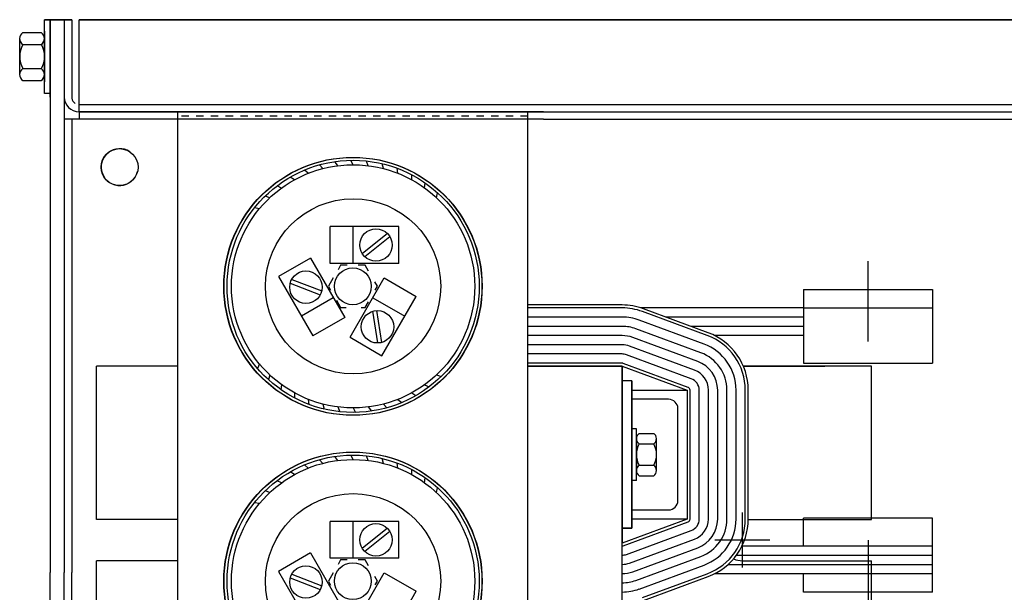
# Model space of a CAD drawing. Extents: x 9 to 120, y 4 to 84.
# Drawn here: x 44 to 57, y 76 to 84 of the extents above; entities that cross this region are included whole.
import ezdxf

# ---------------------------------------------------------------- set-up
doc = ezdxf.new("R2010")
doc.units = 0
doc.header["$LTSCALE"] = 0.25
doc.linetypes.add('HIDDEN', pattern=[0.375, 0.25, -0.125])
doc.layers.get('0').update_dxf_attribs({"linetype": 'CONTINUOUS'})

msp = doc.modelspace()

# ---------------------------------------------------------------- linework, layer by layer
for p, q in [((44.323, 83.613), (44.055, 83.613)), ((44.055, 82.613), (44.055, 83.613)), ((44.055, 83.613), (44.133, 83.613)), ((44.133, 83.613), (44.133, 76.113)), ((44.133, 83.613), (44.133, 82.613)), ((44.133, 83.613), (44.423, 83.613)), ((44.133, 82.563), (44.133, 83.613)), ((44.323, 83.613), (44.323, 82.563)), ((44.323, 83.613), (44.323, 82.563)), ((44.423, 83.613), (44.323, 83.613)), ((44.423, 83.613), (44.323, 83.613)), ((44.323, 83.613), (44.323, 82.563)), ((44.423, 83.613), (44.323, 83.613)), ((44.323, 83.613), (44.323, 82.563)), ((44.423, 83.613), (44.323, 83.613)), ((84.123, 83.613), (44.523, 83.613)), ((44.523, 83.613), (84.123, 83.613)), ((44.523, 83.613), (84.123, 83.613)), ((44.523, 83.613), (84.123, 83.613)), ((44.523, 83.613), (84.123, 83.613)), ((84.123, 83.613), (44.523, 83.613)), ((44.523, 82.363), (44.523, 83.613)), ((44.523, 82.363), (44.523, 83.613)), ((44.523, 82.363), (44.523, 83.613)), ((44.523, 82.363), (44.523, 83.613)), ((43.718, 82.869), (43.718, 83.357)), ((43.761, 83.438), (44.011, 83.438)), ((44.055, 83.457), (44.055, 82.769)), ((44.055, 82.769), (44.055, 83.457)), ((44.055, 83.357), (44.055, 82.869)), ((43.761, 83.275), (44.011, 83.275)), ((43.761, 82.951), (44.011, 82.951)), ((43.761, 82.788), (44.011, 82.788)), ((44.133, 82.613), (44.055, 82.613)), ((44.323, 82.563), (44.323, 76.113)), ((44.523, 82.463), (84.123, 82.463)), ((44.523, 82.463), (84.123, 82.463)), ((44.323, 82.263), (44.323, 76.113)), ((44.523, 82.263), (44.323, 82.263)), ((44.523, 82.263), (44.323, 82.263)), ((44.523, 82.263), (44.323, 82.263)), ((44.523, 82.263), (44.323, 82.263)), ((44.423, 82.263), (44.423, 76.113)), ((44.423, 82.263), (44.423, 76.113)), ((44.523, 82.363), (84.123, 82.363)), ((44.523, 82.363), (84.123, 82.363)), ((50.823, 82.363), (44.523, 82.363)), ((50.823, 82.363), (44.523, 82.363)), ((44.523, 82.363), (44.523, 82.263)), ((44.523, 82.363), (44.523, 82.263)), ((44.523, 82.363), (44.523, 82.263)), ((44.523, 82.363), (44.523, 82.263)), ((50.823, 82.263), (44.523, 82.263)), ((50.823, 82.263), (44.523, 82.263)), ((45.861, 73.983), (45.861, 82.363)), ((50.611, 82.363), (45.861, 82.363)), ((50.611, 73.983), (50.611, 82.363)), ((50.823, 82.363), (84.123, 82.363)), ((50.823, 82.363), (84.123, 82.363)), ((50.823, 82.263), (60.688, 82.263)), ((50.823, 82.263), (60.688, 82.263)), ((47.829, 81.593), (47.783, 81.642)), ((48.033, 81.632), (47.993, 81.687)), ((48.24, 81.645), (48.207, 81.704)), ((48.446, 81.632), (48.421, 81.695)), ((48.65, 81.593), (48.633, 81.659)), ((48.847, 81.529), (48.838, 81.596)), ((47.445, 81.441), (47.387, 81.477)), ((47.632, 81.529), (47.58, 81.572)), ((49.034, 81.441), (49.034, 81.509)), ((47.27, 81.329), (47.208, 81.358)), ((49.209, 81.329), (49.218, 81.397)), ((47.11, 81.197), (47.045, 81.218)), ((49.369, 81.197), (49.386, 81.263)), ((46.968, 81.046), (46.901, 81.059)), ((48.86, 80.805), (47.93, 80.805)), ((47.93, 80.305), (47.93, 80.805)), ((48.24, 80.305), (48.24, 80.805)), ((48.86, 80.305), (48.86, 80.805)), ((48.704, 80.712), (48.363, 80.437)), ((48.738, 80.668), (48.399, 80.395)), ((47.661, 80.377), (47.228, 80.127)), ((47.661, 80.377), (48.126, 79.571)), ((48.86, 80.305), (47.93, 80.305)), ((48.07, 80.282), (48.035, 80.221)), ((48.161, 80.282), (48.07, 80.282)), ((48.403, 80.282), (48.307, 80.282)), ((48.45, 80.201), (48.403, 80.282)), ((47.228, 80.127), (47.693, 79.321)), ((47.387, 80.038), (47.794, 79.88)), ((47.407, 80.089), (47.814, 79.932)), ((47.969, 80.108), (47.904, 79.995)), ((47.904, 79.995), (47.935, 79.941)), ((48.198, 79.303), (48.663, 80.108)), ((48.569, 79.995), (48.533, 80.057)), ((48.539, 79.944), (48.569, 79.995)), ((48.663, 80.108), (49.096, 79.858)), ((48.631, 79.053), (49.096, 79.858)), ((54.349, 79.952), (54.349, 78.952)), ((54.349, 79.952), (54.349, 78.952)), ((54.349, 79.952), (54.349, 78.952)), ((54.349, 79.952), (56.099, 79.952)), ((56.099, 79.952), (56.099, 79.702)), ((56.099, 79.952), (56.099, 78.952)), ((47.971, 79.84), (47.538, 79.59)), ((48.013, 79.807), (48.07, 79.707)), ((48.403, 79.707), (48.447, 79.784)), ((48.508, 79.84), (48.941, 79.59)), ((51.889, 79.742), (50.611, 79.742)), ((48.07, 79.707), (48.147, 79.707)), ((48.35, 79.707), (48.403, 79.707)), ((48.574, 79.226), (48.507, 79.657)), ((48.629, 79.234), (48.561, 79.666)), ((51.889, 79.702), (50.611, 79.702)), ((54.349, 79.702), (52.144, 79.702)), ((53.043, 79.328), (52.163, 79.653)), ((53.057, 79.365), (52.177, 79.69)), ((54.349, 79.702), (56.099, 79.702)), ((48.126, 79.571), (47.693, 79.321)), ((51.889, 79.577), (50.611, 79.577)), ((53, 79.21), (52.12, 79.535)), ((54.349, 79.577), (52.484, 79.577)), ((51.889, 79.452), (50.611, 79.452)), ((51.889, 79.327), (50.611, 79.327)), ((52.956, 79.093), (52.076, 79.418)), ((54.349, 79.452), (52.823, 79.452)), ((54.349, 79.327), (53.145, 79.327)), ((48.198, 79.303), (48.631, 79.053)), ((51.889, 79.202), (50.611, 79.202)), ((52.913, 78.976), (52.033, 79.301)), ((51.889, 79.077), (50.611, 79.077)), ((52.826, 78.741), (51.946, 79.066)), ((52.87, 78.859), (51.99, 79.184)), ((46.968, 78.943), (46.943, 78.879)), ((51.889, 78.952), (50.611, 78.952)), ((52.783, 78.624), (51.903, 78.949)), ((54.349, 78.952), (56.099, 78.952)), ((44.759, 76.833), (44.759, 78.912)), ((45.861, 78.912), (44.759, 78.912)), ((45.861, 78.912), (45.389, 78.912)), ((47.11, 78.792), (47.093, 78.726)), ((49.369, 78.792), (49.434, 78.771)), ((50.611, 78.912), (51.889, 78.912)), ((51.889, 78.912), (50.611, 78.912)), ((50.611, 78.912), (51.889, 78.912)), ((51.889, 66.912), (51.889, 78.912)), ((51.889, 78.912), (52.769, 78.587)), ((51.889, 76.512), (51.889, 78.912)), ((51.889, 78.912), (51.889, 76.512)), ((55.269, 78.912), (53.533, 78.912)), ((53.533, 78.912), (54.639, 78.912)), ((55.269, 76.833), (55.269, 78.912)), ((47.27, 78.66), (47.261, 78.592)), ((49.209, 78.66), (49.271, 78.631)), ((52.019, 78.712), (51.889, 78.712)), ((52.019, 78.712), (51.889, 78.712)), ((52.019, 76.712), (52.019, 78.712)), ((52.019, 78.712), (52.019, 76.712)), ((47.445, 78.549), (47.445, 78.481)), ((49.034, 78.549), (49.092, 78.512)), ((52.019, 78.587), (52.769, 78.587)), ((52.019, 78.462), (52.019, 78.587)), ((52.019, 78.587), (52.019, 78.462)), ((52.769, 78.587), (52.769, 76.837)), ((52.809, 76.837), (52.809, 78.587)), ((52.934, 76.837), (52.934, 78.587)), ((53.059, 76.837), (53.059, 78.587)), ((53.184, 76.837), (53.184, 78.587)), ((53.309, 76.837), (53.309, 78.587)), ((53.434, 76.837), (53.434, 78.587)), ((53.559, 76.837), (53.559, 78.587)), ((53.599, 76.837), (53.599, 78.587)), ((47.632, 78.46), (47.641, 78.393)), ((47.829, 78.396), (47.846, 78.33)), ((48.65, 78.396), (48.697, 78.347)), ((48.847, 78.46), (48.9, 78.417)), ((52.519, 78.462), (52.019, 78.462)), ((48.033, 78.358), (48.058, 78.294)), ((48.24, 78.345), (48.273, 78.285)), ((48.446, 78.358), (48.487, 78.303)), ((52.644, 77.087), (52.644, 78.337)), ((52.081, 78.062), (52.019, 78.062)), ((52.019, 77.362), (52.019, 78.062)), ((52.081, 77.362), (52.081, 78.062)), ((52.12, 78), (52.316, 78)), ((52.081, 77.928), (52.081, 77.495)), ((52.12, 77.856), (52.316, 77.856)), ((52.354, 77.495), (52.354, 77.928)), ((47.829, 77.593), (47.783, 77.642)), ((48.033, 77.632), (47.993, 77.687)), ((48.24, 77.645), (48.207, 77.704)), ((48.446, 77.632), (48.421, 77.695)), ((48.65, 77.593), (48.633, 77.659)), ((48.847, 77.529), (48.838, 77.596)), ((47.445, 77.441), (47.387, 77.477)), ((47.632, 77.529), (47.58, 77.572)), ((49.034, 77.441), (49.034, 77.509)), ((52.12, 77.567), (52.316, 77.567)), ((47.27, 77.329), (47.208, 77.358)), ((49.209, 77.329), (49.218, 77.397)), ((52.081, 77.362), (52.019, 77.362)), ((52.12, 77.423), (52.316, 77.423)), ((47.11, 77.197), (47.045, 77.218)), ((49.369, 77.197), (49.386, 77.263)), ((46.968, 77.046), (46.901, 77.059)), ((52.019, 76.962), (52.519, 76.962)), ((52.019, 76.837), (52.019, 76.962)), ((52.019, 76.962), (52.019, 76.837)), ((53.519, 76.178), (53.519, 76.925)), ((45.861, 76.833), (44.759, 76.833)), ((48.86, 76.805), (47.93, 76.805)), ((47.93, 76.305), (47.93, 76.805)), ((48.24, 76.305), (48.24, 76.805)), ((48.86, 76.305), (48.86, 76.805)), ((52.769, 76.837), (51.889, 76.512)), ((51.903, 76.474), (52.783, 76.799)), ((52.769, 76.837), (52.019, 76.837)), ((53.599, 76.833), (55.269, 76.833)), ((56.099, 76.847), (54.349, 76.847)), ((54.349, 76.472), (54.349, 76.847)), ((56.099, 75.847), (56.099, 76.847)), ((56.099, 75.847), (56.099, 76.847)), ((56.099, 75.847), (56.099, 76.847)), ((48.704, 76.712), (48.363, 76.437)), ((48.738, 76.668), (48.399, 76.395)), ((51.889, 76.712), (52.019, 76.712)), ((52.019, 76.712), (51.889, 76.712)), ((51.946, 76.357), (52.826, 76.682)), ((51.99, 76.24), (52.87, 76.565)), ((53.893, 76.552), (53.146, 76.552)), ((52.033, 76.122), (52.913, 76.447)), ((53.515, 76.472), (56.099, 76.472)), ((44.759, 75.553), (44.759, 76.271)), ((45.861, 76.271), (44.759, 76.271)), ((47.661, 76.377), (47.228, 76.127)), ((47.661, 76.377), (48.126, 75.571)), ((48.86, 76.305), (47.93, 76.305)), ((48.07, 76.282), (48.035, 76.221)), ((48.161, 76.282), (48.07, 76.282)), ((48.403, 76.282), (48.307, 76.282)), ((48.45, 76.201), (48.403, 76.282)), ((52.076, 76.005), (52.956, 76.33)), ((53.439, 76.347), (56.099, 76.347)), ((53.519, 76.271), (55.269, 76.271)), ((55.269, 75.553), (55.269, 76.271)), ((47.228, 76.127), (47.693, 75.321)), ((52.12, 75.888), (53, 76.213)), ((53.327, 76.222), (56.099, 76.222)), ((44.133, 66.563), (44.133, 76.113)), ((44.323, 63.713), (44.323, 76.113)), ((44.323, 63.713), (44.323, 76.113)), ((44.423, 63.713), (44.423, 76.113)), ((44.423, 63.713), (44.423, 76.113)), ((47.387, 76.038), (47.794, 75.88)), ((47.407, 76.089), (47.814, 75.932)), ((47.969, 76.108), (47.904, 75.995)), ((47.904, 75.995), (47.935, 75.941)), ((48.198, 75.303), (48.663, 76.108)), ((48.569, 75.995), (48.533, 76.057)), ((48.539, 75.944), (48.569, 75.995)), ((48.663, 76.108), (49.096, 75.858)), ((52.163, 75.771), (53.043, 76.096)), ((52.177, 75.733), (53.057, 76.058)), ((53.145, 76.097), (56.099, 76.097)), ((54.349, 75.847), (54.349, 76.097)), ((48.631, 75.053), (49.096, 75.858)), ((56.099, 75.847), (54.349, 75.847))]:
    msp.add_line(p, q)
at = {"linetype": 'CONTINUOUS'}
for p, q in [((44.423, 83.613), (44.423, 82.563)), ((44.423, 83.613), (44.423, 82.563)), ((44.423, 83.613), (44.423, 82.563)), ((44.423, 83.613), (44.423, 82.563)), ((55.224, 79.247), (55.224, 80.337)), ((55.224, 76.552), (55.224, 75.461))]:
    msp.add_line(p, q, dxfattribs=at)
at = {"linetype": 'HIDDEN'}
msp.add_line((50.611, 82.304), (45.861, 82.304), dxfattribs=at)
for centre, radius in [((45.073, 81.613), 0.25), ((48.236, 79.995), 1.75), ((48.24, 79.995), 1.75), ((48.24, 79.995), 1.75), ((48.24, 79.995), 1.71), ((48.24, 79.995), 1.65), ((48.24, 79.995), 1.188), ((48.55, 80.555), 0.22), ((47.6, 79.983), 0.22), ((48.236, 79.995), 0.25), ((48.57, 79.446), 0.22), ((48.236, 75.995), 1.75), ((48.24, 75.995), 1.75), ((48.24, 75.995), 1.75), ((48.24, 75.995), 1.71), ((48.24, 75.995), 1.65), ((48.24, 75.995), 1.188), ((48.55, 76.555), 0.22), ((47.6, 75.983), 0.22), ((48.236, 75.995), 0.25)]:
    msp.add_circle(centre, radius)
for centre, radius, start, end in [((43.815, 83.357), 0.0975, 123.6264, 236.3736), ((43.957, 83.357), 0.0975, 303.6264, 56.3736), ((44.043, 83.113), 0.325, 150, 210), ((43.73, 83.113), 0.325, 330, 30), ((43.815, 82.869), 0.0975, 123.6264, 236.3736), ((43.957, 82.869), 0.0975, 303.6264, 56.3736), ((44.523, 82.563), 0.2, 180, 270), ((44.523, 82.563), 0.2, 180, 270), ((44.523, 82.563), 0.2, 180, 270), ((44.523, 82.563), 0.2, 180, 270), ((45.073, 81.613), 0.25, 56.2602, 345.6408), ((51.889, 78.912), 0.83, 69.7299, 90), ((51.889, 78.912), 0.79, 69.7299, 90), ((51.889, 78.912), 0.665, 69.7299, 90), ((51.889, 78.912), 0.54, 69.7299, 90), ((51.889, 78.912), 0.415, 69.7299, 90), ((52.769, 78.587), 0.79, 360, 69.7299), ((52.769, 78.587), 0.83, 360, 69.7299), ((51.889, 78.912), 0.29, 69.7299, 90), ((52.769, 78.587), 0.665, 360, 69.7299), ((51.889, 78.912), 0.165, 69.7299, 90), ((52.769, 78.587), 0.54, 360, 69.7299), ((51.889, 78.912), 0.04, 69.7299, 90), ((52.769, 78.587), 0.415, 360, 69.7299), ((52.769, 78.587), 0.29, 360, 69.7299), ((52.769, 78.587), 0.165, 360, 69.7299), ((52.769, 78.587), 0.04, 0, 69.7299), ((52.519, 78.337), 0.125, 0, 90), ((52.168, 77.928), 0.0867, 123.6264, 236.3736), ((52.268, 77.928), 0.0867, 303.6264, 56.3736), ((52.37, 77.712), 0.289, 150, 210), ((52.066, 77.712), 0.289, 330, 30), ((52.168, 77.495), 0.0867, 123.6264, 236.3736), ((52.268, 77.495), 0.0867, 303.6264, 56.3736), ((52.519, 77.087), 0.125, 270, 0), ((52.769, 76.837), 0.04, 290.2701, 0), ((52.769, 76.837), 0.165, 290.2701, 0), ((52.769, 76.837), 0.29, 290.2701, 0), ((52.769, 76.837), 0.415, 290.2701, 0), ((52.769, 76.837), 0.54, 290.2701, 0), ((52.769, 76.837), 0.665, 290.2701, 0), ((52.769, 76.837), 0.79, 290.2701, 0), ((52.769, 76.837), 0.83, 290.2701, 0), ((51.889, 76.512), 0.04, 270, 290.2701), ((51.889, 76.512), 0.165, 270, 290.2701), ((53.519, 76.552), 0.281, 244.8961, 270), ((51.889, 76.512), 0.29, 270, 290.2701), ((51.889, 76.512), 0.415, 270, 290.2701), ((51.889, 76.512), 0.54, 270, 290.2701), ((51.889, 76.512), 0.665, 270, 290.2701)]:
    msp.add_arc(centre, radius, start, end)
msp.add_arc((44.523, 82.563), 0.1, 180, 270, dxfattribs=at)
msp.add_arc((44.523, 82.563), 0.1, 180, 270, dxfattribs=at)
msp.add_arc((44.523, 82.563), 0.1, 180, 270, dxfattribs=at)
msp.add_arc((44.523, 82.563), 0.1, 180, 270, dxfattribs=at)

doc.saveas('drawing.dxf')
